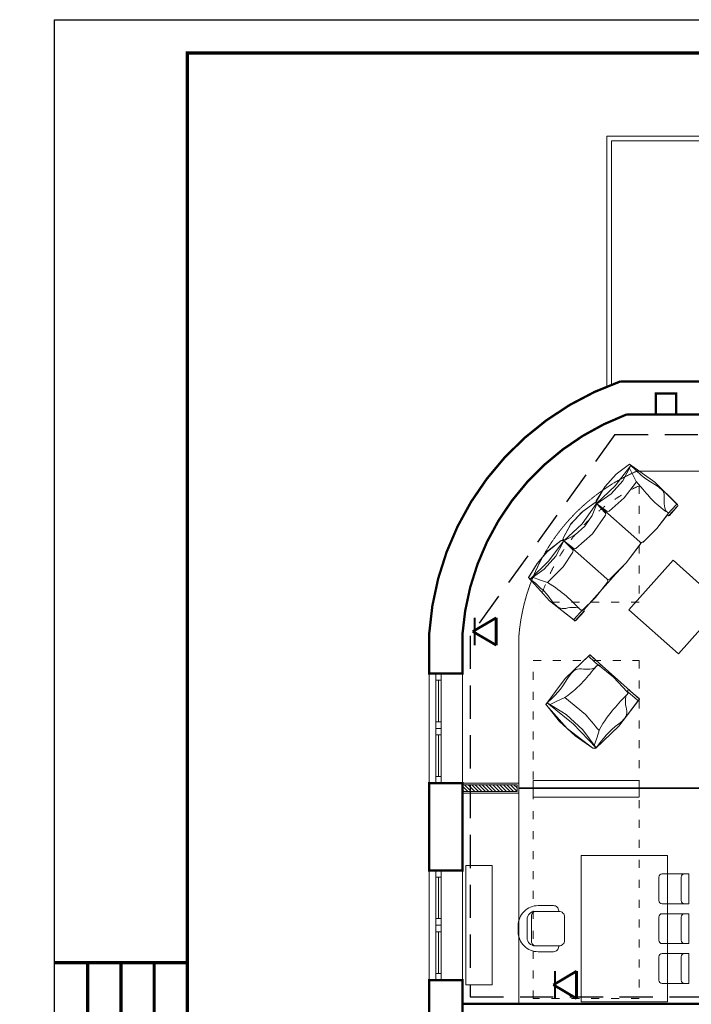
# Model space of a CAD drawing. Units: inches. Extents: x 613072 to 933211, y 28992 to 58692.
# Drawn here: x 698879 to 708996, y 43867 to 58692 of the extents above; entities that cross this region are included whole.
import ezdxf

# ---------------------------------------------------------------- set-up
doc = ezdxf.new("R2010")
doc.units = ezdxf.units.IN
doc.header["$MEASUREMENT"] = 0
for name, pattern in [('ACAD_ISO03W100', [30, 12, -18]), ('DASHED', [0.75, 0.5, -0.25]), ('DASHEDX2', [1.5, 1, -0.5])]:
    doc.linetypes.add(name, pattern=pattern)
for name, color, linetype in [('layer 1', 7, 'Continuous'), ('STAMP', 7, 'Continuous'), ('СБ_!Телефония', 246, 'Continuous'), ('СКС', 5, 'Continuous')]:
    doc.layers.add(name, color=color, linetype=linetype)
doc.layers.add('СБ_Таблицы', color=166, linetype='Continuous', lineweight=25)
doc.layers.add('СКУД_! Оборудование', color=230, linetype='Continuous', lineweight=20)
doc.styles.add('ISOnew', font='isocpeui.ttf')

# ---------------------------------------------------------------- blocks, each defined once
blk = doc.blocks.new('3')
at = {"layer": 'layer 1', "color": 255, "lineweight": 9}
blk.add_open_spline([(103464, 112652), (103464, 112652), (102733, 113278), (102733, 113278), (102733, 113278), (102733, 113278), (103022, 113676), (103022, 113676), (103022, 113676), (103022, 113676), (103358, 114005), (103358, 114005), (103358, 114005), (103358, 114005), (103746, 113745), (103746, 113745), (103746, 113745), (103746, 113745), (104077, 113414), (104077, 113414), (104077, 113414), (104077, 113414), (104074, 113362), (104074, 113362), (104074, 113362), (104074, 113362), (103813, 112997), (103813, 112997), (103813, 112997), (103813, 112997), (103464, 112652), (103464, 112652)], degree=3, knots=[0, 0, 0, 0, 0.111111, 0.111111, 0.111111, 0.111111, 0.222222, 0.222222, 0.222222, 0.222222, 0.333333, 0.333333, 0.333333, 0.333333, 0.444444, 0.444444, 0.444444, 0.444444, 0.555556, 0.555556, 0.555556, 0.555556, 0.666667, 0.666667, 0.666667, 0.666667, 0.777778, 0.777778, 0.777778, 0.777778, 1, 1, 1, 1], dxfattribs=at)
at = {"layer": 'layer 1', "color": 251, "lineweight": 0, "true_color": 0x545454}
for points, knots in [([(102744, 113295), (102744, 113295), (103022, 113676), (103022, 113676), (103022, 113676), (103022, 113676), (103358, 114005), (103358, 114005)], [0, 0, 0, 0, 0.333333, 0.333333, 0.333333, 0.333333, 1, 1, 1, 1]), ([(103342, 113990), (103342, 113990), (103277, 113898), (103277, 113898), (103277, 113898), (103277, 113898), (103242, 113855), (103242, 113855), (103242, 113855), (103242, 113855), (103204, 113810), (103204, 113810), (103204, 113810), (103204, 113810), (103167, 113767), (103167, 113767), (103167, 113767), (103167, 113767), (103122, 113725), (103122, 113725), (103122, 113725), (103122, 113725), (103076, 113683), (103076, 113683), (103076, 113683), (103076, 113683), (103026, 113643), (103026, 113643), (103026, 113643), (103026, 113643), (102979, 113600), (102979, 113600), (102979, 113600), (102979, 113600), (102958, 113578), (102958, 113578), (102958, 113578), (102958, 113578), (102940, 113556), (102940, 113556), (102940, 113556), (102940, 113556), (102926, 113533), (102926, 113533), (102926, 113533), (102926, 113533), (102916, 113506), (102916, 113506), (102916, 113506), (102916, 113506), (102912, 113480), (102912, 113480), (102912, 113480), (102912, 113480), (102914, 113453), (102914, 113453), (102914, 113453), (102914, 113453), (102917, 113425), (102917, 113425), (102917, 113425), (102917, 113425), (102924, 113396), (102924, 113396), (102924, 113396), (102924, 113396), (102930, 113366), (102930, 113366), (102930, 113366), (102930, 113366), (102934, 113335), (102934, 113335), (102934, 113335), (102934, 113335), (102936, 113305), (102936, 113305), (102936, 113305), (102936, 113305), (102934, 113277), (102934, 113277), (102934, 113277), (102934, 113277), (102926, 113219), (102926, 113219)], [0, 0, 0, 0, 0.045455, 0.045455, 0.045455, 0.045455, 0.090909, 0.090909, 0.090909, 0.090909, 0.136364, 0.136364, 0.136364, 0.136364, 0.181818, 0.181818, 0.181818, 0.181818, 0.227273, 0.227273, 0.227273, 0.227273, 0.272727, 0.272727, 0.272727, 0.272727, 0.318182, 0.318182, 0.318182, 0.318182, 0.363636, 0.363636, 0.363636, 0.363636, 0.409091, 0.409091, 0.409091, 0.409091, 0.454545, 0.454545, 0.454545, 0.454545, 0.5, 0.5, 0.5, 0.5, 0.545455, 0.545455, 0.545455, 0.545455, 0.590909, 0.590909, 0.590909, 0.590909, 0.636364, 0.636364, 0.636364, 0.636364, 0.681818, 0.681818, 0.681818, 0.681818, 0.727273, 0.727273, 0.727273, 0.727273, 0.772727, 0.772727, 0.772727, 0.772727, 0.818182, 0.818182, 0.818182, 0.818182, 0.863636, 0.863636, 0.863636, 0.863636, 0.909091, 0.909091, 0.909091, 0.909091, 1, 1, 1, 1]), ([(104078, 113368), (104078, 113368), (103795, 113524), (103795, 113524), (103795, 113524), (103795, 113524), (103543, 113733), (103543, 113733), (103543, 113733), (103543, 113733), (103339, 113982), (103339, 113982)], [0, 0, 0, 0, 0.25, 0.25, 0.25, 0.25, 0.5, 0.5, 0.5, 0.5, 1, 1, 1, 1]), ([(104078, 113368), (104078, 113368), (103690, 113652), (103690, 113652), (103690, 113652), (103690, 113652), (103339, 113982), (103339, 113982)], [0, 0, 0, 0, 0.333333, 0.333333, 0.333333, 0.333333, 1, 1, 1, 1]), ([(103356, 114003), (103356, 114003), (103624, 113844), (103624, 113844), (103624, 113844), (103624, 113844), (103867, 113645), (103867, 113645), (103867, 113645), (103867, 113645), (104077, 113414), (104077, 113414)], [0, 0, 0, 0, 0.25, 0.25, 0.25, 0.25, 0.5, 0.5, 0.5, 0.5, 1, 1, 1, 1]), ([(102908, 113207), (103032, 113343), (103168, 113478), (103296, 113717), (103296, 113717), (103296, 113717), (103332, 113839), (103332, 113839), (103332, 113839), (103332, 113839), (103365, 113944), (103365, 113944)], [0, 0, 0, 0, 0.25, 0.25, 0.25, 0.25, 0.5, 0.5, 0.5, 0.5, 1, 1, 1, 1]), ([(103836, 113291), (103789, 113321), (103581, 113453), (103581, 113453), (103581, 113453), (103581, 113453), (103296, 113717), (103296, 113717)], [0.0371735, 0.0371735, 0.0371735, 0.0371735, 0.3333333, 0.3333333, 0.3333333, 0.3333333, 1, 1, 1, 1]), ([(103367, 112813), (103486, 112960), (103601, 113118), (103822, 113285), (103822, 113285), (103822, 113285), (103941, 113340), (103941, 113340), (103941, 113340), (103941, 113340), (104041, 113390), (104041, 113390)], [0, 0, 0, 0, 0.25, 0.25, 0.25, 0.25, 0.5, 0.5, 0.5, 0.5, 1, 1, 1, 1]), ([(103478, 112665), (103478, 112665), (103813, 112997), (103813, 112997), (103813, 112997), (103813, 112997), (104087, 113379), (104087, 113379)], [0, 0, 0, 0, 0.333333, 0.333333, 0.333333, 0.333333, 1, 1, 1, 1]), ([(104077, 113414), (104077, 113414), (104085, 113392), (104085, 113392), (104085, 113392), (104085, 113392), (104080, 113371), (104080, 113371)], [0, 0, 0, 0, 0.333333, 0.333333, 0.333333, 0.333333, 1, 1, 1, 1]), ([(102739, 113267), (102739, 113267), (102733, 113278), (102733, 113278), (102733, 113278), (102733, 113278), (102736, 113290), (102736, 113290), (102736, 113290), (102736, 113290), (102748, 113296), (102748, 113296), (102748, 113296), (102748, 113296), (102759, 113292), (102759, 113292)], [0, 0, 0, 0, 0.2, 0.2, 0.2, 0.2, 0.4, 0.4, 0.4, 0.4, 0.6, 0.6, 0.6, 0.6, 1, 1, 1, 1]), ([(104074, 113362), (104074, 113362), (103994, 113283), (103994, 113283), (103994, 113283), (103994, 113283), (103957, 113242), (103957, 113242), (103957, 113242), (103957, 113242), (103918, 113198), (103918, 113198), (103918, 113198), (103918, 113198), (103881, 113154), (103881, 113154), (103881, 113154), (103881, 113154), (103846, 113104), (103846, 113104), (103846, 113104), (103846, 113104), (103811, 113051), (103811, 113051), (103811, 113051), (103811, 113051), (103780, 112996), (103780, 112996), (103780, 112996), (103780, 112996), (103745, 112943), (103745, 112943), (103745, 112943), (103745, 112943), (103726, 112920), (103726, 112920), (103726, 112920), (103726, 112920), (103707, 112898), (103707, 112898), (103707, 112898), (103707, 112898), (103686, 112881), (103686, 112881), (103686, 112881), (103686, 112881), (103662, 112867), (103662, 112867), (103662, 112867), (103662, 112867), (103636, 112858), (103636, 112858), (103636, 112858), (103636, 112858), (103610, 112856), (103610, 112856), (103610, 112856), (103610, 112856), (103581, 112855), (103581, 112855), (103581, 112855), (103581, 112855), (103551, 112858), (103551, 112858), (103551, 112858), (103551, 112858), (103520, 112860), (103520, 112860), (103520, 112860), (103520, 112860), (103489, 112858), (103489, 112858), (103489, 112858), (103489, 112858), (103460, 112856), (103460, 112856), (103460, 112856), (103460, 112856), (103432, 112850), (103432, 112850), (103432, 112850), (103432, 112850), (103376, 112833), (103376, 112833)], [0, 0, 0, 0, 0.045455, 0.045455, 0.045455, 0.045455, 0.090909, 0.090909, 0.090909, 0.090909, 0.136364, 0.136364, 0.136364, 0.136364, 0.181818, 0.181818, 0.181818, 0.181818, 0.227273, 0.227273, 0.227273, 0.227273, 0.272727, 0.272727, 0.272727, 0.272727, 0.318182, 0.318182, 0.318182, 0.318182, 0.363636, 0.363636, 0.363636, 0.363636, 0.409091, 0.409091, 0.409091, 0.409091, 0.454545, 0.454545, 0.454545, 0.454545, 0.5, 0.5, 0.5, 0.5, 0.545455, 0.545455, 0.545455, 0.545455, 0.590909, 0.590909, 0.590909, 0.590909, 0.636364, 0.636364, 0.636364, 0.636364, 0.681818, 0.681818, 0.681818, 0.681818, 0.727273, 0.727273, 0.727273, 0.727273, 0.772727, 0.772727, 0.772727, 0.772727, 0.818182, 0.818182, 0.818182, 0.818182, 0.863636, 0.863636, 0.863636, 0.863636, 0.909091, 0.909091, 0.909091, 0.909091, 1, 1, 1, 1]), ([(102902, 113174), (102902, 113174), (102909, 113164), (102909, 113164), (102909, 113164), (102909, 113164), (102905, 113151), (102905, 113151), (102905, 113151), (102905, 113151), (102894, 113146), (102894, 113146), (102894, 113146), (102894, 113146), (102882, 113149), (102882, 113149)], [0, 0, 0, 0, 0.2, 0.2, 0.2, 0.2, 0.4, 0.4, 0.4, 0.4, 0.6, 0.6, 0.6, 0.6, 1, 1, 1, 1]), ([(103334, 112812), (103334, 112812), (103099, 112982), (103099, 112982), (103099, 112982), (103099, 112982), (102887, 113182), (102887, 113182)], [0, 0, 0, 0, 0.333333, 0.333333, 0.333333, 0.333333, 1, 1, 1, 1]), ([(103377, 112818), (103377, 112818), (103356, 112807), (103356, 112807), (103356, 112807), (103356, 112807), (103334, 112812), (103334, 112812)], [0, 0, 0, 0, 0.333333, 0.333333, 0.333333, 0.333333, 1, 1, 1, 1]), ([(103335, 112803), (103335, 112803), (103324, 112808), (103324, 112808), (103324, 112808), (103324, 112808), (103312, 112802), (103312, 112802), (103312, 112802), (103312, 112802), (103309, 112790), (103309, 112790), (103309, 112790), (103309, 112790), (103313, 112779), (103313, 112779)], [0, 0, 0, 0, 0.2, 0.2, 0.2, 0.2, 0.4, 0.4, 0.4, 0.4, 0.6, 0.6, 0.6, 0.6, 1, 1, 1, 1]), ([(103452, 112655), (103452, 112655), (103464, 112652), (103464, 112652), (103464, 112652), (103464, 112652), (103475, 112656), (103475, 112656), (103475, 112656), (103475, 112656), (103479, 112669), (103479, 112669), (103479, 112669), (103479, 112669), (103473, 112679), (103473, 112679)], [0, 0, 0, 0, 0.2, 0.2, 0.2, 0.2, 0.4, 0.4, 0.4, 0.4, 0.6, 0.6, 0.6, 0.6, 1, 1, 1, 1])]:
    blk.add_open_spline(points, degree=3, knots=knots, dxfattribs=at)
for points in [[(102882, 113149), (102882, 113149), (102739, 113267), (102739, 113267)], [(102902, 113174), (102902, 113174), (102759, 113292), (102759, 113292)], [(104078, 113368), (104078, 113368), (104080, 113371), (104080, 113371)], [(102927, 113230), (102927, 113230), (102890, 113184), (102890, 113184)], [(103387, 112836), (103387, 112836), (103347, 112792), (103347, 112792)], [(103313, 112779), (103313, 112779), (103452, 112655), (103452, 112655)], [(103335, 112803), (103335, 112803), (103473, 112679), (103473, 112679)]]:
    blk.add_open_spline(points, degree=3, dxfattribs=at)
blk = doc.blocks.new('4')
at = {"layer": 'layer 1', "color": 255, "lineweight": 9}
blk.add_open_spline([(101264, 114023), (101264, 114023), (101654, 113758), (101654, 113758), (101654, 113758), (101654, 113758), (102000, 113427), (102000, 113427), (102000, 113427), (102000, 113427), (102003, 113410), (102003, 113410), (102003, 113410), (102003, 113410), (101864, 113254), (101864, 113254), (101864, 113254), (101864, 113254), (101851, 113273), (101851, 113273), (101851, 113273), (101851, 113273), (101693, 113063), (101693, 113063), (101693, 113063), (101693, 113063), (101511, 112876), (101511, 112876), (101511, 112876), (101511, 112876), (101464, 112848), (101464, 112848), (101464, 112848), (101464, 112848), (101242, 112537), (101242, 112537), (101242, 112537), (101242, 112537), (101086, 112372), (101086, 112372), (101086, 112372), (101086, 112372), (100617, 111820), (100617, 111820), (100617, 111820), (100617, 111820), (100620, 111803), (100620, 111803), (100620, 111803), (100620, 111803), (100487, 111651), (100487, 111651), (100487, 111651), (100487, 111651), (100095, 111947), (100095, 111947), (100095, 111947), (100095, 111947), (99773, 112290), (99773, 112290), (99773, 112290), (99773, 112290), (99898, 112507), (99898, 112507), (99898, 112507), (99898, 112507), (100046, 112682), (100046, 112682), (100046, 112682), (100046, 112682), (100255, 112857), (100255, 112857), (100255, 112857), (100255, 112857), (100298, 112853), (100298, 112853), (100298, 112853), (100298, 112853), (100284, 112894), (100284, 112894), (100284, 112894), (100284, 112894), (100395, 113111), (100395, 113111), (100395, 113111), (100395, 113111), (100581, 113306), (100581, 113306), (100581, 113306), (100581, 113306), (100771, 113448), (100771, 113448), (100771, 113448), (100771, 113448), (100900, 113679), (100900, 113679), (100900, 113679), (100900, 113679), (101066, 113870), (101066, 113870), (101066, 113870), (101066, 113870), (101264, 114023), (101264, 114023)], degree=3, knots=[0, 0, 0, 0, 0.037037, 0.037037, 0.037037, 0.037037, 0.074074, 0.074074, 0.074074, 0.074074, 0.111111, 0.111111, 0.111111, 0.111111, 0.148148, 0.148148, 0.148148, 0.148148, 0.185185, 0.185185, 0.185185, 0.185185, 0.222222, 0.222222, 0.222222, 0.222222, 0.259259, 0.259259, 0.259259, 0.259259, 0.296296, 0.296296, 0.296296, 0.296296, 0.333333, 0.333333, 0.333333, 0.333333, 0.37037, 0.37037, 0.37037, 0.37037, 0.407407, 0.407407, 0.407407, 0.407407, 0.444444, 0.444444, 0.444444, 0.444444, 0.481481, 0.481481, 0.481481, 0.481481, 0.518519, 0.518519, 0.518519, 0.518519, 0.555556, 0.555556, 0.555556, 0.555556, 0.592593, 0.592593, 0.592593, 0.592593, 0.62963, 0.62963, 0.62963, 0.62963, 0.666667, 0.666667, 0.666667, 0.666667, 0.703704, 0.703704, 0.703704, 0.703704, 0.740741, 0.740741, 0.740741, 0.740741, 0.777778, 0.777778, 0.777778, 0.777778, 0.814815, 0.814815, 0.814815, 0.814815, 0.851852, 0.851852, 0.851852, 0.851852, 0.888889, 0.888889, 0.888889, 0.888889, 0.925926, 0.925926, 0.925926, 0.925926, 1, 1, 1, 1], dxfattribs=at)
at = {"layer": 'layer 1', "color": 251, "lineweight": 9, "true_color": 0x545454}
for points, knots in [([(100775, 113464), (100775, 113464), (100900, 113679), (100900, 113679), (100900, 113679), (100900, 113679), (101066, 113870), (101066, 113870), (101066, 113870), (101066, 113870), (101264, 114023), (101264, 114023)], [0, 0, 0, 0, 0.25, 0.25, 0.25, 0.25, 0.5, 0.5, 0.5, 0.5, 1, 1, 1, 1]), ([(101287, 114006), (101287, 114006), (101057, 113694), (101057, 113694), (101057, 113694), (101057, 113694), (100781, 113424), (100781, 113424)], [0, 0, 0, 0, 0.333333, 0.333333, 0.333333, 0.333333, 1, 1, 1, 1]), ([(101287, 114006), (101287, 114006), (101168, 113772), (101168, 113772), (101168, 113772), (101168, 113772), (100998, 113574), (100998, 113574), (100998, 113574), (100998, 113574), (100785, 113421), (100785, 113421)], [0, 0, 0, 0, 0.25, 0.25, 0.25, 0.25, 0.5, 0.5, 0.5, 0.5, 1, 1, 1, 1]), ([(101264, 114023), (101264, 114023), (101654, 113758), (101654, 113758), (101654, 113758), (101654, 113758), (101992, 113431), (101992, 113431)], [0, 0, 0, 0, 0.333333, 0.333333, 0.333333, 0.333333, 1, 1, 1, 1]), ([(101282, 114010), (101282, 114010), (101363, 113934), (101363, 113934), (101363, 113934), (101363, 113934), (101448, 113858), (101448, 113858), (101448, 113858), (101448, 113858), (101495, 113822), (101495, 113822), (101495, 113822), (101495, 113822), (101544, 113788), (101544, 113788), (101544, 113788), (101544, 113788), (101654, 113723), (101654, 113723), (101654, 113723), (101654, 113723), (101708, 113689), (101708, 113689), (101708, 113689), (101708, 113689), (101731, 113672), (101731, 113672), (101731, 113672), (101731, 113672), (101752, 113653), (101752, 113653), (101752, 113653), (101752, 113653), (101772, 113632), (101772, 113632), (101772, 113632), (101772, 113632), (101786, 113610), (101786, 113610), (101786, 113610), (101786, 113610), (101795, 113585), (101795, 113585), (101795, 113585), (101795, 113585), (101798, 113558), (101798, 113558), (101798, 113558), (101798, 113558), (101797, 113437), (101797, 113437), (101797, 113437), (101797, 113437), (101808, 113378), (101808, 113378), (101808, 113378), (101808, 113378), (101826, 113323), (101826, 113323)], [0, 0, 0, 0, 0.0625, 0.0625, 0.0625, 0.0625, 0.125, 0.125, 0.125, 0.125, 0.1875, 0.1875, 0.1875, 0.1875, 0.25, 0.25, 0.25, 0.25, 0.3125, 0.3125, 0.3125, 0.3125, 0.375, 0.375, 0.375, 0.375, 0.4375, 0.4375, 0.4375, 0.4375, 0.5, 0.5, 0.5, 0.5, 0.5625, 0.5625, 0.5625, 0.5625, 0.625, 0.625, 0.625, 0.625, 0.6875, 0.6875, 0.6875, 0.6875, 0.75, 0.75, 0.75, 0.75, 0.8125, 0.8125, 0.8125, 0.8125, 0.875, 0.875, 0.875, 0.875, 1, 1, 1, 1]), ([(101826, 113323), (101594, 113484), (101587, 113533), (101368, 113765), (101368, 113765), (101368, 113765), (101319, 113866), (101319, 113866), (101319, 113866), (101319, 113866), (101267, 113962), (101267, 113962)], [0, 0, 0, 0, 0.25, 0.25, 0.25, 0.25, 0.5, 0.5, 0.5, 0.5, 1, 1, 1, 1]), ([(101374, 113758), (101374, 113758), (101193, 113514), (101193, 113514), (101193, 113514), (101193, 113514), (100971, 113312), (100971, 113312)], [0, 0, 0, 0, 0.333333, 0.333333, 0.333333, 0.333333, 1, 1, 1, 1]), ([(100284, 112894), (100284, 112894), (100397, 113105), (100397, 113105), (100397, 113105), (100397, 113105), (100553, 113285), (100553, 113285), (100553, 113285), (100553, 113285), (100743, 113427), (100743, 113427)], [0, 0, 0, 0, 0.25, 0.25, 0.25, 0.25, 0.5, 0.5, 0.5, 0.5, 1, 1, 1, 1]), ([(100781, 113424), (100781, 113424), (100567, 113115), (100567, 113115), (100567, 113115), (100567, 113115), (100298, 112853), (100298, 112853)], [0, 0, 0, 0, 0.333333, 0.333333, 0.333333, 0.333333, 1, 1, 1, 1]), ([(100785, 113421), (100785, 113421), (100718, 113241), (100718, 113241), (100718, 113241), (100718, 113241), (100609, 113079), (100609, 113079), (100609, 113079), (100609, 113079), (100466, 112948), (100466, 112948), (100466, 112948), (100466, 112948), (100298, 112853), (100298, 112853)], [0, 0, 0, 0, 0.2, 0.2, 0.2, 0.2, 0.4, 0.4, 0.4, 0.4, 0.6, 0.6, 0.6, 0.6, 1, 1, 1, 1]), ([(100743, 113427), (100743, 113427), (100764, 113432), (100764, 113432), (100764, 113432), (100764, 113432), (100781, 113424), (100781, 113424)], [0, 0, 0, 0, 0.333333, 0.333333, 0.333333, 0.333333, 1, 1, 1, 1]), ([(100782, 113423), (100782, 113423), (100772, 113442), (100772, 113442), (100772, 113442), (100772, 113442), (100775, 113464), (100775, 113464)], [0, 0, 0, 0, 0.333333, 0.333333, 0.333333, 0.333333, 1, 1, 1, 1]), ([(101977, 113425), (101977, 113425), (101987, 113431), (101987, 113431), (101987, 113431), (101987, 113431), (102000, 113427), (102000, 113427), (102000, 113427), (102000, 113427), (102004, 113416), (102004, 113416), (102004, 113416), (102004, 113416), (102001, 113404), (102001, 113404)], [0, 0, 0, 0, 0.2, 0.2, 0.2, 0.2, 0.4, 0.4, 0.4, 0.4, 0.6, 0.6, 0.6, 0.6, 1, 1, 1, 1]), ([(100919, 113251), (100919, 113251), (100922, 113271), (100922, 113271), (100922, 113271), (100922, 113271), (100913, 113288), (100913, 113288)], [0, 0, 0, 0, 0.333333, 0.333333, 0.333333, 0.333333, 1, 1, 1, 1]), ([(100972, 113313), (100972, 113313), (100953, 113307), (100953, 113307), (100953, 113307), (100953, 113307), (100935, 113313), (100935, 113313)], [0, 0, 0, 0, 0.333333, 0.333333, 0.333333, 0.333333, 1, 1, 1, 1]), ([(101867, 113296), (101867, 113296), (101693, 113063), (101693, 113063), (101693, 113063), (101693, 113063), (101491, 112855), (101491, 112855)], [0, 0, 0, 0, 0.333333, 0.333333, 0.333333, 0.333333, 1, 1, 1, 1]), ([(101881, 113264), (101881, 113264), (101869, 113258), (101869, 113258), (101869, 113258), (101869, 113258), (101858, 113262), (101858, 113262), (101858, 113262), (101858, 113262), (101851, 113273), (101851, 113273), (101851, 113273), (101851, 113273), (101857, 113285), (101857, 113285)], [0, 0, 0, 0, 0.2, 0.2, 0.2, 0.2, 0.4, 0.4, 0.4, 0.4, 0.6, 0.6, 0.6, 0.6, 1, 1, 1, 1]), ([(100919, 113251), (100919, 113251), (100724, 112967), (100724, 112967), (100724, 112967), (100724, 112967), (100481, 112741), (100481, 112741)], [0, 0, 0, 0, 0.333333, 0.333333, 0.333333, 0.333333, 1, 1, 1, 1]), ([(99775, 112287), (99775, 112287), (99898, 112507), (99898, 112507), (99898, 112507), (99898, 112507), (100060, 112699), (100060, 112699), (100060, 112699), (100060, 112699), (100255, 112857), (100255, 112857)], [0, 0, 0, 0, 0.25, 0.25, 0.25, 0.25, 0.5, 0.5, 0.5, 0.5, 1, 1, 1, 1]), ([(100298, 112853), (100298, 112853), (100070, 112541), (100070, 112541), (100070, 112541), (100070, 112541), (99797, 112269), (99797, 112269)], [0, 0, 0, 0, 0.333333, 0.333333, 0.333333, 0.333333, 1, 1, 1, 1]), ([(100298, 112853), (100298, 112853), (100179, 112619), (100179, 112619), (100179, 112619), (100179, 112619), (100009, 112420), (100009, 112420), (100009, 112420), (100009, 112420), (99797, 112269), (99797, 112269)], [0, 0, 0, 0, 0.25, 0.25, 0.25, 0.25, 0.5, 0.5, 0.5, 0.5, 1, 1, 1, 1]), ([(100255, 112857), (100255, 112857), (100275, 112862), (100275, 112862), (100275, 112862), (100275, 112862), (100295, 112855), (100295, 112855)], [0, 0, 0, 0, 0.333333, 0.333333, 0.333333, 0.333333, 1, 1, 1, 1]), ([(100292, 112857), (100292, 112857), (100282, 112873), (100282, 112873), (100282, 112873), (100282, 112873), (100284, 112894), (100284, 112894)], [0, 0, 0, 0, 0.333333, 0.333333, 0.333333, 0.333333, 1, 1, 1, 1]), ([(101445, 112818), (101445, 112818), (101242, 112537), (101242, 112537), (101242, 112537), (101242, 112537), (100997, 112290), (100997, 112290)], [0, 0, 0, 0, 0.333333, 0.333333, 0.333333, 0.333333, 1, 1, 1, 1]), ([(101439, 112860), (101439, 112860), (101450, 112841), (101450, 112841), (101450, 112841), (101450, 112841), (101445, 112818), (101445, 112818)], [0, 0, 0, 0, 0.333333, 0.333333, 0.333333, 0.333333, 1, 1, 1, 1]), ([(101491, 112855), (101491, 112855), (101469, 112846), (101469, 112846), (101469, 112846), (101469, 112846), (101447, 112853), (101447, 112853)], [0, 0, 0, 0, 0.333333, 0.333333, 0.333333, 0.333333, 1, 1, 1, 1]), ([(100435, 112687), (100435, 112687), (100292, 112460), (100292, 112460), (100292, 112460), (100292, 112460), (100060, 112222), (100060, 112222)], [0, 0, 0, 0, 0.333333, 0.333333, 0.333333, 0.333333, 1, 1, 1, 1]), ([(100428, 112724), (100428, 112724), (100438, 112708), (100438, 112708), (100438, 112708), (100438, 112708), (100435, 112688), (100435, 112688)], [0, 0, 0, 0, 0.333333, 0.333333, 0.333333, 0.333333, 1, 1, 1, 1]), ([(100482, 112741), (100482, 112741), (100463, 112736), (100463, 112736), (100463, 112736), (100463, 112736), (100445, 112741), (100445, 112741)], [0, 0, 0, 0, 0.333333, 0.333333, 0.333333, 0.333333, 1, 1, 1, 1]), ([(100470, 111662), (100470, 111662), (100095, 111947), (100095, 111947), (100095, 111947), (100095, 111947), (99773, 112290), (99773, 112290)], [0, 0, 0, 0, 0.333333, 0.333333, 0.333333, 0.333333, 1, 1, 1, 1]), ([(99788, 112274), (99788, 112274), (99878, 112207), (99878, 112207), (99878, 112207), (99878, 112207), (99920, 112171), (99920, 112171), (99920, 112171), (99920, 112171), (99964, 112132), (99964, 112132), (99964, 112132), (99964, 112132), (100007, 112094), (100007, 112094), (100007, 112094), (100007, 112094), (100048, 112049), (100048, 112049), (100048, 112049), (100048, 112049), (100089, 112001), (100089, 112001), (100089, 112001), (100089, 112001), (100128, 111951), (100128, 111951), (100128, 111951), (100128, 111951), (100169, 111903), (100169, 111903), (100169, 111903), (100169, 111903), (100191, 111882), (100191, 111882), (100191, 111882), (100191, 111882), (100213, 111863), (100213, 111863), (100213, 111863), (100213, 111863), (100236, 111849), (100236, 111849), (100236, 111849), (100236, 111849), (100262, 111838), (100262, 111838), (100262, 111838), (100262, 111838), (100288, 111833), (100288, 111833), (100288, 111833), (100288, 111833), (100315, 111834), (100315, 111834), (100315, 111834), (100315, 111834), (100343, 111837), (100343, 111837), (100343, 111837), (100343, 111837), (100373, 111844), (100373, 111844), (100373, 111844), (100373, 111844), (100403, 111849), (100403, 111849), (100403, 111849), (100403, 111849), (100434, 111852), (100434, 111852), (100434, 111852), (100434, 111852), (100463, 111854), (100463, 111854), (100463, 111854), (100463, 111854), (100492, 111852), (100492, 111852), (100492, 111852), (100492, 111852), (100549, 111842), (100549, 111842)], [0, 0, 0, 0, 0.045455, 0.045455, 0.045455, 0.045455, 0.090909, 0.090909, 0.090909, 0.090909, 0.136364, 0.136364, 0.136364, 0.136364, 0.181818, 0.181818, 0.181818, 0.181818, 0.227273, 0.227273, 0.227273, 0.227273, 0.272727, 0.272727, 0.272727, 0.272727, 0.318182, 0.318182, 0.318182, 0.318182, 0.363636, 0.363636, 0.363636, 0.363636, 0.409091, 0.409091, 0.409091, 0.409091, 0.454545, 0.454545, 0.454545, 0.454545, 0.5, 0.5, 0.5, 0.5, 0.545455, 0.545455, 0.545455, 0.545455, 0.590909, 0.590909, 0.590909, 0.590909, 0.636364, 0.636364, 0.636364, 0.636364, 0.681818, 0.681818, 0.681818, 0.681818, 0.727273, 0.727273, 0.727273, 0.727273, 0.772727, 0.772727, 0.772727, 0.772727, 0.818182, 0.818182, 0.818182, 0.818182, 0.863636, 0.863636, 0.863636, 0.863636, 0.909091, 0.909091, 0.909091, 0.909091, 1, 1, 1, 1]), ([(100561, 111824), (100427, 111950), (100295, 112089), (100060, 112222), (100060, 112222), (100060, 112222), (99938, 112260), (99938, 112260), (99938, 112260), (99938, 112260), (99834, 112296), (99834, 112296)], [0, 0, 0, 0, 0.25, 0.25, 0.25, 0.25, 0.5, 0.5, 0.5, 0.5, 1, 1, 1, 1]), ([(100965, 112241), (100965, 112241), (100790, 112010), (100790, 112010), (100790, 112010), (100790, 112010), (100586, 111803), (100586, 111803)], [0, 0, 0, 0, 0.333333, 0.333333, 0.333333, 0.333333, 1, 1, 1, 1]), ([(100997, 112290), (100997, 112290), (100975, 112281), (100975, 112281), (100975, 112281), (100975, 112281), (100954, 112290), (100954, 112290)], [0, 0, 0, 0, 0.333333, 0.333333, 0.333333, 0.333333, 1, 1, 1, 1]), ([(100960, 112285), (100960, 112285), (100970, 112264), (100970, 112264), (100970, 112264), (100970, 112264), (100965, 112241), (100965, 112241)], [0, 0, 0, 0, 0.333333, 0.333333, 0.333333, 0.333333, 1, 1, 1, 1]), ([(100594, 111818), (100594, 111818), (100604, 111824), (100604, 111824), (100604, 111824), (100604, 111824), (100617, 111820), (100617, 111820), (100617, 111820), (100617, 111820), (100622, 111809), (100622, 111809), (100622, 111809), (100622, 111809), (100619, 111797), (100619, 111797)], [0, 0, 0, 0, 0.2, 0.2, 0.2, 0.2, 0.4, 0.4, 0.4, 0.4, 0.6, 0.6, 0.6, 0.6, 1, 1, 1, 1]), ([(100498, 111656), (100498, 111656), (100487, 111651), (100487, 111651), (100487, 111651), (100487, 111651), (100475, 111653), (100475, 111653), (100475, 111653), (100475, 111653), (100469, 111666), (100469, 111666), (100469, 111666), (100469, 111666), (100473, 111677), (100473, 111677)], [0, 0, 0, 0, 0.2, 0.2, 0.2, 0.2, 0.4, 0.4, 0.4, 0.4, 0.6, 0.6, 0.6, 0.6, 1, 1, 1, 1])]:
    blk.add_open_spline(points, degree=3, knots=knots, dxfattribs=at)
for points in [[(101439, 112860), (101439, 112860), (100774, 113430), (100774, 113430)], [(100785, 113421), (100785, 113421), (100781, 113424), (100781, 113424)], [(100783, 113418), (100783, 113418), (100912, 113286), (100912, 113286)], [(100785, 113421), (100785, 113421), (100935, 113313), (100935, 113313)], [(101857, 113285), (101857, 113285), (101977, 113425), (101977, 113425)], [(101822, 113334), (101822, 113334), (101867, 113296), (101867, 113296)], [(101881, 113264), (101881, 113264), (102001, 113404), (102001, 113404)], [(100295, 112855), (100295, 112855), (100447, 112741), (100447, 112741)], [(100298, 112853), (100298, 112853), (100295, 112855), (100295, 112855)], [(100298, 112853), (100298, 112853), (100428, 112725), (100428, 112725)], [(100954, 112290), (100954, 112290), (100298, 112853), (100298, 112853)], [(100594, 111818), (100594, 111818), (100473, 111677), (100473, 111677)], [(100619, 111797), (100619, 111797), (100498, 111656), (100498, 111656)], [(100539, 111843), (100539, 111843), (100583, 111805), (100583, 111805)]]:
    blk.add_open_spline(points, degree=3, dxfattribs=at)
blk = doc.blocks.new('A$C0DAE4DAF')
at = {"layer": 'СБ_!Телефония', "lineweight": 60}
for p, q in [((0, 450), (529, 452)), ((266, 0), (0, 450)), ((529, 452), (266, 0))]:
    blk.add_line(p, q, dxfattribs=at)

msp = doc.modelspace()

# ---------------------------------------------------------------- hatches: boundary and pattern name
at = {"layer": 'STAMP', "lineweight": 18}
h = msp.add_hatch(dxfattribs=at)
h.set_pattern_fill('ANSI31', color=242, scale=300, angle=90, style=0)
h.set_pattern_definition([(135, (816119.543, 5842.12), (-26.516504, -26.516504), [])])
h.paths.add_polyline_path([(705802.1, 47172.2), (705802.1, 47072.2), (706372.2, 47072.2), (706372.2, 47172.2)])
h.paths.add_polyline_path([(705547.2, 47172.2), (705547.2, 47072.2), (705802.1, 47072.2), (705802.1, 47172.2)])

# ---------------------------------------------------------------- linework, layer by layer
at = {"color": 0, "lineweight": 20}
for p, q in [((722116.8, 56939.8), (707721, 56939.8)), ((707721, 53167.3), (707721, 56939.8)), ((722046.8, 56869.8), (707791, 56869.8)), ((707791, 53195.3), (707791, 56869.8)), ((722116.8, 53245.6), (707926.9, 53245.6)), ((709359.6, 52745.6), (708014.8, 52745.6)), ((705047.2, 49447.3), (705047.2, 36893.6)), ((705547.2, 49430.7), (705547.2, 36893.6)), ((705547.2, 48847.2), (705047.2, 48847.2)), ((705547.2, 47197.2), (705047.2, 47197.2)), ((705547.2, 45882.8), (705047.2, 45882.8)), ((705547.2, 44232.8), (705047.2, 44232.8)), ((719571.2, 43873.6), (705547.2, 43873.6))]:
    msp.add_line(p, q, dxfattribs=at)
at = {"color": 8, "linetype": 'DASHEDX2', "lineweight": 20}
for p, q in [((721650.4, 51895.6), (708179.2, 51895.6)), ((706397.2, 49399.9), (706397.2, 43873.6))]:
    msp.add_line(p, q, dxfattribs=at)
at = {"ltscale": 10}
msp.add_lwpolyline([(699404.5, 28991.9), (699404.5, 58691.9), (741404.5, 58691.9), (741404.5, 28991.9), (699404.5, 28991.9)], dxfattribs=at)
at = {"ltscale": 10, "const_width": 50}
msp.add_lwpolyline([(701404.5, 29491.9), (701404.5, 58191.9), (740904.5, 58191.9), (740904.5, 29491.9), (701404.5, 29491.9)], dxfattribs=at)
at = {"color": 0, "lineweight": 20}
msp.add_lwpolyline([(708458.9, 53065.6), (708768.9, 53065.6), (708768.9, 52745.6), (708458.9, 52745.6)], close=True, dxfattribs=at)
at = {"linetype": 'ACAD_ISO03W100', "lineweight": 13, "ltscale": 10}
msp.add_lwpolyline([(708208.9, 51673.4), (708208.9, 49920.8), (706707.6, 49920.8)], dxfattribs=at)
msp.add_lwpolyline([(706611.8, 49042.1), (708208.9, 49042.1), (708208.9, 43953.6), (706611.8, 43953.6)], close=True, dxfattribs=at)
at = {"const_width": 50}
for points in [[(701404.5, 44491.9), (699404.5, 44491.9)], [(699904.5, 44491.9), (699904.5, 37991.9)], [(700404.5, 44491.9), (700404.5, 37991.9)], [(700904.5, 44491.9), (700904.5, 37991.9)]]:
    msp.add_lwpolyline(points, dxfattribs=at)
at = {"color": 0, "lineweight": 20}
for radius, start, end in [(4319, 109.34114, 176.32388), (3819, 110.58128, 176.09056)]:
    msp.add_arc((709357.3, 49170.4), radius, start, end, dxfattribs=at)
at = {"color": 8, "linetype": 'DASHEDX2', "lineweight": 20}
msp.add_arc((709357.3, 49170.4), 2969, 113.3788, 175.56586, dxfattribs=at)
at = {"linetype": 'ACAD_ISO03W100', "lineweight": 13, "ltscale": 10}
msp.add_arc((709357.3, 49170.4), 2754, 114.64699, 164.18804, dxfattribs=at)
at = {"layer": 'STAMP', "color": 0, "lineweight": 18, "const_width": 35}
msp.add_lwpolyline([(705547.2, 48847.2), (705047.2, 48847.2), (705047.2, 49447.3, -0.3008837), (707926.9, 53245.6), (709359.6, 53245.6), (709359.6, 52745.6), (708014.8, 52745.6, 0.2938859), (705547.2, 49430.7)], format="xyb", close=True, dxfattribs=at)
for points in [[(708458.9, 52745.6), (708458.9, 53065.6), (708768.9, 53065.6), (708768.9, 52745.6)], [(705047.2, 47197.2), (705547.2, 47197.2), (705547.2, 45882.8), (705047.2, 45882.8)], [(705047.2, 44232.8), (705547.2, 44232.8), (705547.2, 42893.9), (705047.2, 42893.9)]]:
    msp.add_lwpolyline(points, close=True, dxfattribs=at)
at = {"layer": 'STAMP', "color": 251, "lineweight": 18, "true_color": 0x545454}
for points in [[(709467.6, 49888.4), (708720.8, 50553.5), (708055.7, 49806.8), (708802.5, 49141.7)], [(708637.2, 46106.2), (707337.2, 46106.2), (707337.2, 43906.2), (708637.2, 43906.2)], [(705997.2, 45957.8), (705597.2, 45957.8), (705597.2, 44157.8), (705997.2, 44157.8)]]:
    msp.add_lwpolyline(points, close=True, dxfattribs=at)
at = {"layer": 'STAMP', "color": 0, "lineweight": 18}
for points in [[(705147.2, 48847.2), (705147.2, 47197.2), (705229.2, 47197.2), (705229.2, 48847.2)], [(705147.2, 48022.2), (705147.2, 48847.2), (705229.2, 48847.2), (705229.2, 48022.2)], [(705147.2, 48747.2), (705147.2, 48847.2), (705229.2, 48847.2), (705229.2, 48747.2)], [(705147.2, 48122.2), (705147.2, 48747.2), (705188.2, 48747.2), (705188.2, 48122.2)], [(705147.2, 48122.2), (705147.2, 48022.2), (705229.2, 48022.2), (705229.2, 48122.2)], [(705147.2, 47922.2), (705147.2, 48022.2), (705229.2, 48022.2), (705229.2, 47922.2)], [(705147.2, 47297.2), (705147.2, 47922.2), (705188.2, 47922.2), (705188.2, 47297.2)], [(705147.2, 47297.2), (705147.2, 47197.2), (705229.2, 47197.2), (705229.2, 47297.2)], [(705147.2, 45882.8), (705147.2, 44232.8), (705229.2, 44232.8), (705229.2, 45882.8)], [(705147.2, 45057.8), (705147.2, 45882.8), (705229.2, 45882.8), (705229.2, 45057.8)], [(705147.2, 45782.8), (705147.2, 45882.8), (705229.2, 45882.8), (705229.2, 45782.8)], [(705147.2, 45157.8), (705147.2, 45782.8), (705188.2, 45782.8), (705188.2, 45157.8)], [(705147.2, 45157.8), (705147.2, 45057.8), (705229.2, 45057.8), (705229.2, 45157.8)], [(705147.2, 44957.8), (705147.2, 45057.8), (705229.2, 45057.8), (705229.2, 44957.8)], [(705147.2, 44332.8), (705147.2, 44957.8), (705188.2, 44957.8), (705188.2, 44332.8)], [(705147.2, 44332.8), (705147.2, 44232.8), (705229.2, 44232.8), (705229.2, 44332.8)]]:
    msp.add_lwpolyline(points, close=True, dxfattribs=at)
at = {"layer": 'STAMP', "color": 242, "lineweight": 18}
for points in [[(705547.2, 47047.2), (706397.2, 47047.2), (706397.2, 47197.2), (705547.2, 47197.2)], [(705547.2, 47072.2), (706372.2, 47072.2), (706372.2, 47172.2), (705547.2, 47172.2)]]:
    msp.add_lwpolyline(points, dxfattribs=at)
at = {"layer": 'STAMP', "color": 0, "linetype": 'DASHEDX2', "lineweight": 18}
msp.add_lwpolyline([(706611.8, 47234.6), (708208.9, 47234.6), (708208.9, 46984.6), (706611.8, 46984.6)], close=True, dxfattribs=at)
at = {"layer": 'STAMP', "color": 142, "lineweight": 18}
for points in [[(706397.2, 47116.2), (707962.2, 47116.2), (707962.2, 47128.2), (706397.2, 47128.2)], [(709527.2, 47116.2), (707962.2, 47116.2), (707962.2, 47128.2), (709527.2, 47128.2)]]:
    msp.add_lwpolyline(points, close=True, dxfattribs=at)
at = {"layer": 'STAMP', "color": 251, "lineweight": 18, "true_color": 0x545454}
for points in [[(708957.2, 45831.2), (708557.2, 45831.2, 0.4142136), (708507.2, 45781.2), (708507.2, 45431.2, 0.4142136), (708557.2, 45381.2), (708957.2, 45381.2)], [(708957.2, 45831.2), (708894.2, 45831.2, 0.4142136), (708844.2, 45781.2), (708844.2, 45431.2, 0.4142136), (708894.2, 45381.2), (708957.2, 45381.2)], [(707087.2, 44831.2), (707087.2, 45181.2, 0.4142136), (707002.2, 45266.2), (706642.2, 45266.2, 0.4142136), (706522.2, 45146.2), (706522.2, 44866.2, 0.4142136), (706642.2, 44746.2), (707002.2, 44746.2, 0.4142136)], [(707087.2, 44831.2), (707087.2, 45181.2, 0.4142136), (707002.2, 45266.2), (706657.2, 45266.2, 0.4142136), (706587.2, 45196.2), (706587.2, 44816.2, 0.4142136), (706657.2, 44746.2), (707002.2, 44746.2, 0.4142136)], [(708957.2, 45231.2), (708557.2, 45231.2, 0.4142136), (708507.2, 45181.2), (708507.2, 44831.2, 0.4142136), (708557.2, 44781.2), (708957.2, 44781.2)], [(708957.2, 45231.2), (708894.2, 45231.2, 0.4142136), (708844.2, 45181.2), (708844.2, 44831.2, 0.4142136), (708894.2, 44781.2), (708957.2, 44781.2)], [(708957.2, 44631.2), (708557.2, 44631.2, 0.4142136), (708507.2, 44581.2), (708507.2, 44231.2, 0.4142136), (708557.2, 44181.2), (708957.2, 44181.2)], [(708957.2, 44631.2), (708894.2, 44631.2, 0.4142136), (708844.2, 44581.2), (708844.2, 44231.2, 0.4142136), (708894.2, 44181.2), (708957.2, 44181.2)]]:
    msp.add_lwpolyline(points, format="xyb", close=True, dxfattribs=at)
msp.add_lwpolyline([(706998.1, 45266.2), (706998.1, 45273.7, 0.4142136), (706918.1, 45353.7), (706688.1, 45353.7, 0.4142136), (706388.1, 45053.7), (706388.1, 44958.7, 0.4142136), (706688.1, 44658.7), (706918.1, 44658.7, 0.4142136), (706998.1, 44738.7), (706998.1, 44746.2)], format="xyb", dxfattribs=at)
at = {"layer": 'STAMP', "color": 0, "lineweight": 18, "const_width": 35}
msp.add_lwpolyline([(705547.2, 43873.6), (719571.2, 43873.6), (719571.2, 43631.7), (718152, 43631.7), (718152, 37374.8), (717920.4, 37374.8), (717920.4, 43631.7), (705547.2, 43631.7)], dxfattribs=at)
at = {"layer": 'СКС', "linetype": 'DASHED', "lineweight": 30, "ltscale": 1000}
for p, q in [((707845.1, 52448.2), (705665.6, 49417.4)), ((707845.1, 52448.2), (721068.4, 52448.2)), ((705665.6, 49417.4), (705665.6, 43981.1)), ((705665.6, 43981.1), (719935.6, 43981.1))]:
    msp.add_line(p, q, dxfattribs=at)
at = {"layer": 'СКУД_! Оборудование', "lineweight": 40}
for p, q in [((705733.5, 49276.4), (705733.7, 49687.4)), ((706944.6, 43953.8), (706944.8, 44364.8))]:
    msp.add_line(p, q, dxfattribs=at)

# ---------------------------------------------------------------- block references
at = {"layer": 'STAMP', "color": 1, "lineweight": 18, "rotation": 359.0282127540339}
msp.add_blockref('4', (604879.5, -60290.8), dxfattribs=at)
at = {"layer": 'STAMP', "color": 1, "lineweight": 18, "xscale": -1.039501039500883, "yscale": 1.039501039507741, "zscale": 1.0395010395, "rotation": 97.68226366503809}
msp.add_blockref('3', (809886.3, 170700.7), dxfattribs=at)
at = {"layer": 'СБ_Таблицы', "xscale": 0.7767237559534967, "yscale": 0.7767237559534967, "zscale": 0.7767237559534967, "rotation": 269.7743364951734}
for p in [(705707.8, 49688.6), (706918.9, 44366)]:
    msp.add_blockref('A$C0DAE4DAF', p, dxfattribs=at)

# ---------------------------------------------------------------- texts
at = {"color": 7, "insert": (636277.8, 44875.1), "char_height": 300, "width": 18231.92, "attachment_point": 1, "style": 'ISOnew'}
msp.add_mtext('\\pi988.74;                        ^I^IОбщие указания \\P\\pi0;     1. Комплект чертежей разработан на основании договора и задания на проектирование.\\P\\pi300,t0,600;   2. {\\T0.95;\\C256;Проект разработан в соответствии с заданием на проектирование, техническим регламентом "Здания и сооружения, строительные материалы и изделия. Безопасность", актами законодательства Республики Беларусь, межгосударственными и национальными ТНПА, с соблюдением технических условий.\\P\\pi988.74,tz;3. Исходными данными для проектирования послужили чертежи и техническое задание, предоставленные Заказчиком.\\P}4.{\\T0.95;\\C256; Технические решения, принятые в рабочих чертежах, соответствуют требованиям экологических, санитарно-гигиенических, противопожарных и других действующих норм и правил и обеспечивают безопасную для жизни и здоровья людей эксплуатацию объекта при соблюдении предусмотренных рабочими чертежами мероприятий.\\P\\pi0;}     5. При закупке оборудования с техническими характеристиками и параметрами, отличающимися от приведенных в спецификациях оборудования, в разработанную проектную документацию вносятся изменения по поручению заказчика на договорной основе. ', dxfattribs=at)

doc.saveas('drawing.dxf')
